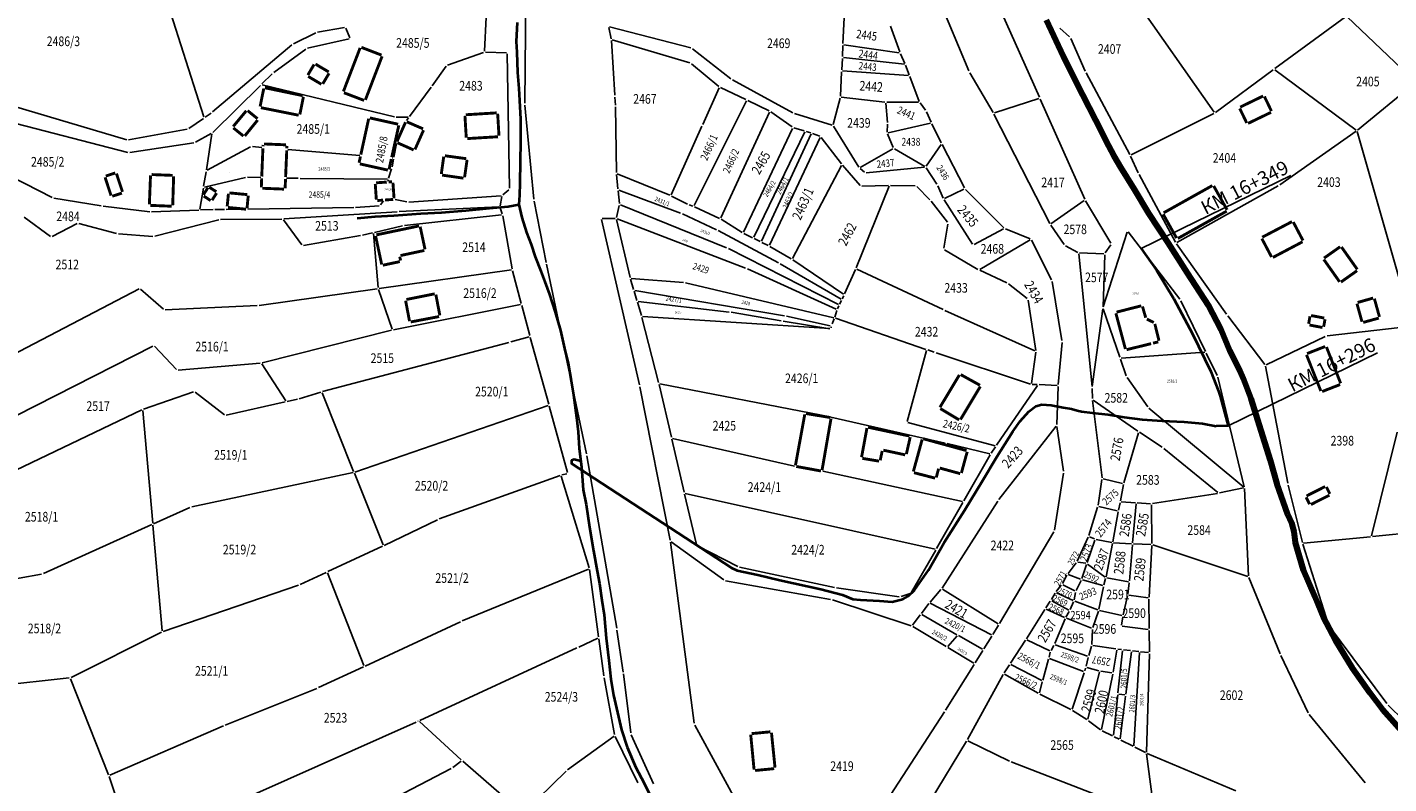
# Model space of a CAD drawing. Extents: x 7538788 to 7545346, y 4822217 to 4831542.
# Drawn here: x 7541224 to 7541576, y 4827883 to 4828079 of the extents above; entities that cross this region are included whole.
import ezdxf
from ezdxf.enums import TextEntityAlignment as Align

# ---------------------------------------------------------------- set-up
doc = ezdxf.new("R2010")
doc.units = 0
doc.header["$LTSCALE"] = 25
doc.header["$MEASUREMENT"] = 0
for name, color, linetype, lineweight in [('gas 125', 6, 'CONTINUOUS', 120), ('gas 40', 1, 'CONTINUOUS', 40), ('granica bloka', 7, 'GRPROJEKTA', 60)]:
    doc.layers.add(name, color=color, linetype=linetype, lineweight=lineweight)
for name, color, linetype in [('GRALIN-3', 254, 'CONTINUOUS'), ('GRALIN-4', 253, 'CONTINUOUS'), ('OPOV-3', 255, 'CONTINUOUS'), ('TEXT', 7, 'CONTINUOUS')]:
    doc.layers.add(name, color=color, linetype=linetype)
doc.styles.add('MAPSOFT18', font='MAPC104.SHX')
doc.styles.add('oznake', font='yusimc.shx')
doc.linetypes.add('GRPROJEKTA', pattern='A,0,[133,URB3.SHX,S=0.125,R=0,X=0,Y=0],-3', length=3)

msp = doc.modelspace()

# ---------------------------------------------------------------- linework, layer by layer
at = {"layer": 'gas 125'}
msp.add_lwpolyline([(7541487.66, 4828080.97), (7541492.13, 4828071.52), (7541494.14, 4828067.27), (7541497.14, 4828061.51), (7541500.46, 4828054.94), (7541503.88, 4828048.3), (7541505.21, 4828045.67), (7541506.99, 4828042.78), (7541510.54, 4828037.03), (7541514.25, 4828030.84), (7541519.23, 4828023.24), (7541524.23, 4828015.34), (7541529.69, 4828006.95), (7541532.98, 4828000.67), (7541535.21, 4827995.23), (7541537.93, 4827989.93), (7541538.71, 4827987.94), (7541540.74, 4827982.78), (7541543.31, 4827974.47), (7541545.71, 4827966.75), (7541547.46, 4827960.65), (7541550.22, 4827952.82), (7541551.29, 4827950.5), (7541551.86, 4827948.26), (7541552.25, 4827945.42), (7541554.31, 4827938.38), (7541557.29, 4827931.31), (7541559.47, 4827926.09), (7541562.7, 4827920.06), (7541567.03, 4827912.89), (7541571.62, 4827906.45), (7541574.89, 4827902.12), (7541580.58, 4827895.7)], dxfattribs=at)
at = {"layer": 'gas 40'}
for points in [[(7541350.55, 4828080.28), (7541350.28, 4828075.36), (7541350.5, 4828072.55), (7541350.65, 4828067.34), (7541350.99, 4828063.12), (7541351.2, 4828060.01), (7541351.43, 4828055.19), (7541351.47, 4828049.33), (7541351.38, 4828044.19), (7541351.29, 4828038.64), (7541351.14, 4828035.51), (7541351.02, 4828033.12)], [(7541309.11, 4828029.51), (7541313.81, 4828029.94), (7541318.64, 4828030.19), (7541325.6, 4828030.72), (7541330.99, 4828031.04), (7541337.26, 4828031.52), (7541343.42, 4828032.14), (7541348.2, 4828032.58), (7541351.02, 4828033.12)], [(7541351.02, 4828033.12), (7541351.75, 4828029.71), (7541352.95, 4828025.86), (7541354.21, 4828022.67), (7541355.26, 4828019.52), (7541356.7, 4828015.76), (7541357.77, 4828013.04), (7541358.96, 4828009.72), (7541360.42, 4828005.16), (7541361.82, 4828000.44), (7541362.87, 4827995.71), (7541363.82, 4827991.89), (7541364.61, 4827987.32), (7541365.2, 4827983.68), (7541365.99, 4827977.87), (7541366.39, 4827974.09), (7541366.64, 4827969.83), (7541367.22, 4827965.01), (7541367.66, 4827959.05), (7541368.44, 4827955.32), (7541369.28, 4827949.37), (7541370.4, 4827943.24), (7541371.34, 4827937.99), (7541371.88, 4827934.77), (7541372.5, 4827930.45), (7541373.12, 4827926.7), (7541373.66, 4827920.63), (7541374.3, 4827914.81), (7541374.84, 4827909.99), (7541375.54, 4827905.81), (7541377.61, 4827896.88), (7541379.11, 4827892.32), (7541381.34, 4827887.1), (7541383.5, 4827882.98), (7541385.56, 4827878.82)], [(7541512.31, 4828021.65), (7541516.3, 4828016.01), (7541520.75, 4828008.58), (7541525.63, 4827999.57), (7541530.41, 4827989.8), (7541532.38, 4827984.71), (7541532.83, 4827983.39), (7541534.83, 4827975.66), (7541531.79, 4827975.58)], [(7541407.56, 4827938.19), (7541412.98, 4827937.01), (7541418.65, 4827935.69), (7541429.27, 4827933.34), (7541434.94, 4827931.84), (7541437.55, 4827930.77), (7541439.55, 4827930.57), (7541444.52, 4827930.28), (7541447.8, 4827930.07), (7541450.5, 4827930.7), (7541451.96, 4827931.53), (7541453.59, 4827933.07), (7541457.18, 4827938.27), (7541461.29, 4827945.39), (7541466.52, 4827953.7), (7541471.18, 4827961.39), (7541474.86, 4827967.61), (7541479.07, 4827974.25), (7541480.95, 4827976.87), (7541483.19, 4827979.37), (7541485.04, 4827980.79), (7541486.57, 4827981.2), (7541489.01, 4827981.04), (7541492.13, 4827980.41), (7541494.29, 4827980.05), (7541495.69, 4827979.66), (7541496.89, 4827979.38), (7541499.73, 4827979.03), (7541503.64, 4827978.65), (7541507.91, 4827977.96), (7541512.54, 4827977.33), (7541517.75, 4827976.94), (7541523.47, 4827976.75), (7541528.17, 4827976.25), (7541531.79, 4827975.58)], [(7541367.04, 4827966.53), (7541365.34, 4827966.99), (7541364.63, 4827966.67), (7541364.62, 4827965.9), (7541406.09, 4827938.89), (7541407.56, 4827938.19)]]:
    msp.add_lwpolyline(points, dxfattribs=at)
at = {"layer": 'GRALIN-3', "linetype": 'Continuous'}
for p, q in [((7541269.38, 4828055.8), (7541250.75, 4828114.1)), ((7541467.68, 4828067.71), (7541452.52, 4828104.09)), ((7541352.86, 4828090.23), (7541352.55, 4828059.35)), ((7541531.26, 4828057.02), (7541509.99, 4828087.36)), ((7541475.98, 4828083.29), (7541485.94, 4828060.89)), ((7541342.57, 4828081.69), (7541342.11, 4828072.83)), ((7541435.31, 4828081.5), (7541434.97, 4828074.81)), ((7541565.32, 4828081.78), (7541546.93, 4828068.34)), ((7541565.7, 4828081.76), (7541583.33, 4828065)), ((7541298.37, 4828077.62), (7541292.57, 4828074.72)), ((7541305.86, 4828078.97), (7541298.84, 4828077.77)), ((7541307.22, 4828076.29), (7541306.2, 4828078.78)), ((7541374.32, 4828078.99), (7541374.93, 4828076.06)), ((7541395.56, 4828073.68), (7541374.51, 4828079.17)), ((7541449.77, 4828072.63), (7541447.33, 4828079.3)), ((7541493.77, 4828076.56), (7541491.19, 4828078.84)), ((7541292.16, 4828074.45), (7541271.63, 4828057.1)), ((7541287.46, 4828067.3), (7541295.82, 4828073.4)), ((7541296.26, 4828073.6), (7541307.07, 4828076.01)), ((7541375, 4828075.57), (7541375.86, 4828061.39)), ((7541375.22, 4828075.75), (7541395.35, 4828069.79)), ((7541405.99, 4828065.68), (7541396, 4828073.47)), ((7541434.96, 4828074.31), (7541434.91, 4828071.47)), ((7541449.61, 4828072.44), (7541435.21, 4828074.52)), ((7541497.81, 4828067.65), (7541494.06, 4828076.16)), ((7541332.52, 4828069.23), (7541341.86, 4828072.5)), ((7541342.35, 4828072.57), (7541347.77, 4828072.41)), ((7541348.02, 4828072.15), (7541348.59, 4828037.34)), ((7541395.78, 4828069.56), (7541402.87, 4828063.72)), ((7541434.89, 4828070.97), (7541434.69, 4828068.02)), ((7541450.93, 4828069.43), (7541435.16, 4828071.19)), ((7541451.08, 4828069.63), (7541449.96, 4828072.17)), ((7541452.18, 4828066.7), (7541451.27, 4828069.17)), ((7541284.39, 4828064.33), (7541287.08, 4828066.97)), ((7541328.57, 4828063.87), (7541332.14, 4828068.95)), ((7541434.66, 4828067.52), (7541434.34, 4828061.18)), ((7541452.02, 4828066.49), (7541434.92, 4828067.75)), ((7541454.8, 4828059.83), (7541452.36, 4828066.24)), ((7541473.91, 4828056.95), (7541467.91, 4828067.26)), ((7541509.37, 4828046.03), (7541498.03, 4828067.2)), ((7541531.6, 4828056.97), (7541546.53, 4828068.04)), ((7541546.93, 4828068.04), (7541568, 4828052.36)), ((7541271.67, 4828051.79), (7541284.03, 4828063.97)), ((7541318.74, 4828055.8), (7541284.45, 4828064.09)), ((7541328.28, 4828063.47), (7541322.68, 4828055.92)), ((7541402.96, 4828063.33), (7541398.68, 4828053.84)), ((7541409.87, 4828060.27), (7541403.29, 4828063.45)), ((7541422.02, 4828056.89), (7541406.41, 4828065.41)), ((7541568.39, 4828052.37), (7541583.32, 4828064.67)), ((7541249.38, 4828049.87), (7541219.98, 4828058.62)), ((7541352.57, 4828058.85), (7541354.91, 4828034.46)), ((7541375.9, 4828060.89), (7541376.02, 4828058.87)), ((7541396.45, 4828032.81), (7541409.99, 4828059.94)), ((7541415.89, 4828057.37), (7541410.33, 4828060.05)), ((7541434.27, 4828060.69), (7541432.5, 4828053.84)), ((7541445.88, 4828059.62), (7541434.58, 4828060.9)), ((7541446.15, 4828059.34), (7541446.55, 4828054.37)), ((7541454.64, 4828059.6), (7541446.38, 4828059.59)), ((7541456.44, 4828057.55), (7541455.04, 4828059.4)), ((7541485.8, 4828060.58), (7541474.28, 4828056.81)), ((7541486.14, 4828060.43), (7541497.68, 4828034.5)), ((7541269.25, 4828055.42), (7541265.47, 4828052.77)), ((7541271.23, 4828056.8), (7541269.67, 4828055.7)), ((7541322.28, 4828055.72), (7541319.23, 4828055.74)), ((7541321.88, 4828054.83), (7541322.38, 4828055.52)), ((7541376.04, 4828058.37), (7541376.28, 4828041.35)), ((7541403.34, 4828029.6), (7541416.02, 4828057.03)), ((7541416.32, 4828057.11), (7541421.82, 4828053.2)), ((7541432.2, 4828053.67), (7541422.48, 4828056.7)), ((7541457.84, 4828054.46), (7541456.69, 4828057.12)), ((7541488.61, 4828028.11), (7541474.15, 4828056.51)), ((7541531.18, 4828056.71), (7541509.71, 4828045.92)), ((7541218.27, 4828054.73), (7541249.65, 4828046.55)), ((7541265.01, 4828052.59), (7541249.87, 4828049.84)), ((7541267.23, 4828049.22), (7541271.27, 4828051.49)), ((7541398.48, 4828053.38), (7541390.48, 4828035.6)), ((7541421.91, 4828052.82), (7541409.25, 4828025.94)), ((7541411.93, 4828024.58), (7541425.12, 4828051.88)), ((7541424.99, 4828052.18), (7541422.26, 4828052.98)), ((7541425.47, 4828052.04), (7541426.67, 4828051.68)), ((7541427.14, 4828051.52), (7541429.01, 4828050.77)), ((7541432.57, 4828053.39), (7541439.17, 4828042.75)), ((7541446.56, 4828053.87), (7541446.47, 4828051.86)), ((7541457.7, 4828054.17), (7541446.7, 4828051.67)), ((7541460.51, 4828049.11), (7541458.05, 4828054.01)), ((7541568, 4828052.07), (7541548.24, 4828038.16)), ((7541582.61, 4828001.76), (7541568.27, 4828051.97)), ((7541250.14, 4828046.53), (7541266.76, 4828049.06)), ((7541271.45, 4828051.36), (7541270.04, 4828042.09)), ((7541281.47, 4828048.01), (7541270.22, 4828041.96)), ((7541284.43, 4828047.9), (7541281.94, 4828048.11)), ((7541318.61, 4828045.31), (7541319.27, 4828048.93)), ((7541426.8, 4828051.38), (7541413.89, 4828023.59)), ((7541429.13, 4828050.45), (7541415.94, 4828022.55)), ((7541429.39, 4828050.48), (7541434.62, 4828043.65)), ((7541446.56, 4828051.38), (7541448.04, 4828047.88)), ((7541460.48, 4828048.68), (7541456.58, 4828042.99)), ((7541466.48, 4828037.41), (7541460.73, 4828048.67)), ((7541309.75, 4828045.79), (7541291.11, 4828047.35)), ((7541318.16, 4828042.86), (7541318.51, 4828044.81)), ((7541318.31, 4828045.08), (7541318.26, 4828045.09)), ((7541447.92, 4828047.52), (7541439.52, 4828042.67)), ((7541456.22, 4828042.91), (7541448.36, 4828047.52)), ((7541511.56, 4828041.31), (7541509.59, 4828045.58)), ((7541230.03, 4828034.91), (7541215.36, 4828042.39)), ((7541269.96, 4828041.59), (7541269.31, 4828037.79)), ((7541317.26, 4828039.92), (7541318.04, 4828042.37)), ((7541376.51, 4828041.01), (7541390.15, 4828035.46)), ((7541434.65, 4828043.23), (7541421.94, 4828019.11)), ((7541434.93, 4828043.26), (7541439.5, 4828037.97)), ((7541439.49, 4828042.38), (7541440.59, 4828041.42)), ((7541441.03, 4828041.28), (7541456.19, 4828042.76)), ((7541456.58, 4828042.57), (7541459.37, 4828038.37)), ((7541280.16, 4828040.12), (7541269.51, 4828037.6)), ((7541284.11, 4828040.1), (7541280.65, 4828040.17)), ((7541290.79, 4828039.93), (7541293.81, 4828039.87)), ((7541294.31, 4828039.86), (7541316.94, 4828039.68)), ((7541317.14, 4828039.44), (7541317.08, 4828039.15)), ((7541376.31, 4828040.85), (7541376.68, 4828037.14)), ((7541438.44, 4828016.68), (7541446.98, 4828037.81)), ((7541439.91, 4828037.79), (7541446.82, 4828038.03)), ((7541447.32, 4828038.04), (7541453.76, 4828037.93)), ((7541454.18, 4828037.75), (7541457.53, 4828034.33)), ((7541459.61, 4828037.93), (7541460.99, 4828034.73)), ((7541521.18, 4828023.29), (7541511.78, 4828040.86)), ((7541547.82, 4828037.9), (7541521.52, 4828023.19)), ((7541242.73, 4828032.71), (7541230.5, 4828034.76)), ((7541269.23, 4828037.29), (7541268.31, 4828031.91)), ((7541315.93, 4828034.03), (7541315.17, 4828032.97)), ((7541321.97, 4828033.73), (7541318.92, 4828034.36)), ((7541346.42, 4828035.36), (7541322.46, 4828033.7)), ((7541346.62, 4828035.13), (7541346.16, 4828032.72)), ((7541348.4, 4828036.92), (7541346.86, 4828035.55)), ((7541354.98, 4828033.96), (7541358.08, 4828018.08)), ((7541376.74, 4828036.64), (7541377.08, 4828033.3)), ((7541392.93, 4828030.81), (7541376.94, 4828036.8)), ((7541394.69, 4828033.14, 139.74), (7541390.6, 4828035.26, 7.2)), ((7541457.85, 4828033.95), (7541462.09, 4828028.47)), ((7541461.23, 4828034.29), (7541468.63, 4828022.76)), ((7541466.37, 4828037.08), (7541461.31, 4828034.61)), ((7541476.7, 4828027.06), (7541466.77, 4828037.01)), ((7541497.58, 4828034.13), (7541488.92, 4828028.03)), ((7541504.47, 4828023.06), (7541497.91, 4828034.06)), ((7541255.33, 4828031.2), (7541243.23, 4828032.64)), ((7541255.83, 4828031.18), (7541268.02, 4828031.65)), ((7541268.52, 4828031.67), (7541271.75, 4828031.79)), ((7541274.68, 4828031.8), (7541272.25, 4828031.8)), ((7541280.28, 4828031.84), (7541275.18, 4828031.8)), ((7541308.21, 4828032.31), (7541280.78, 4828031.84)), ((7541290.11, 4828029.32), (7541319.48, 4828031.21)), ((7541314.77, 4828032.75), (7541308.71, 4828032.33)), ((7541319.98, 4828031.24), (7541345.86, 4828032.46)), ((7541321.36, 4828027.65), (7541346.53, 4828030.36)), ((7541346.19, 4828032.23), (7541346.7, 4828030.63)), ((7541377.05, 4828032.81), (7541376.31, 4828029.71)), ((7541377.34, 4828032.96), (7541404.87, 4828021.84)), ((7541402.2, 4828026.54), (7541393.39, 4828030.62)), ((7541396.1, 4828032.66, 24.55), (7541395.15, 4828032.96, 122.39)), ((7541403.01, 4828029.48), (7541396.57, 4828032.48)), ((7541222.83, 4828029.79), (7541229.6, 4828024.78)), ((7541230.02, 4828024.75), (7541236.54, 4828028.14)), ((7541237, 4828028.19), (7541246.72, 4828025.54)), ((7541256.64, 4828024.85), (7541273.22, 4828029.14)), ((7541273.71, 4828029.2), (7541289.61, 4828029.3)), ((7541290.01, 4828029.1), (7541294.78, 4828022.59)), ((7541320.87, 4828027.56), (7541313.58, 4828025.86)), ((7541346.82, 4828030.14), (7541349.3, 4828016.4)), ((7541372.45, 4828029.21), (7541382.29, 4827986.32)), ((7541376, 4828029.47), (7541372.64, 4828029.45)), ((7541376.31, 4828029.23), (7541379.84, 4828014.16)), ((7541376.48, 4828029.38), (7541409.8, 4828016.59)), ((7541408.93, 4828025.84), (7541403.45, 4828029.24)), ((7541462.2, 4828028.02), (7541461.15, 4828021.73)), ((7541483.53, 4828024.14), (7541477.11, 4828026.78)), ((7541488.86, 4828027.68), (7541492.32, 4828022.67)), ((7541247.21, 4828025.45), (7541256.15, 4828024.81)), ((7541295.18, 4828022.43), (7541310, 4828025.03)), ((7541310.49, 4828025.13), (7541313.1, 4828025.74)), ((7541313.36, 4828025.55), (7541314.54, 4828011.53)), ((7541418.34, 4828017.98), (7541402.65, 4828026.32)), ((7541409.36, 4828025.6), (7541411.6, 4828024.46)), ((7541412.04, 4828024.24), (7541413.56, 4828023.47)), ((7541414, 4828023.25), (7541415.61, 4828022.43)), ((7541468.99, 4828022.67), (7541476.66, 4828026.76)), ((7541470.46, 4828016.26), (7541483.54, 4828023.91)), ((7541489.07, 4828013.57), (7541483.87, 4828023.82)), ((7541508.69, 4828025.93), (7541502.5, 4828006.51)), ((7541522.36, 4828008.51), (7541508.92, 4828025.97)), ((7541405.32, 4828021.64), (7541433.83, 4828007.12)), ((7541416.05, 4828022.2), (7541421.6, 4828019.01)), ((7541461.33, 4828021.35), (7541470.02, 4828016.26)), ((7541492.68, 4828022.34), (7541495.88, 4828020.67)), ((7541496.13, 4828020.3), (7541499.59, 4827985.88)), ((7541496.35, 4828020.54), (7541502.62, 4828020.32)), ((7541502.86, 4828020.06), (7541502.43, 4828006.52)), ((7541503.01, 4828020.52), (7541504.46, 4828022.64)), ((7541534.45, 4828004.63), (7541521.45, 4828022.87)), ((7541358.18, 4828017.59), (7541368.55, 4827968.4)), ((7541410.26, 4828016.4), (7541433.25, 4828005.93)), ((7541434.52, 4828008.55), (7541418.78, 4828017.73)), ((7541422.03, 4828018.75), (7541435.13, 4828009.79)), ((7541435.44, 4828009.88), (7541438.25, 4828016.22)), ((7541438.58, 4828016.34), (7541460.98, 4828005.84)), ((7541349.09, 4828016.12), (7541314.81, 4828011.31)), ((7541349.4, 4828015.91), (7541351.64, 4828007.4)), ((7541379.97, 4828013.68), (7541380.74, 4828011.07)), ((7541380.15, 4828013.9), (7541393.71, 4828012.87)), ((7541394.2, 4828012.79), (7541432.62, 4828003.7)), ((7541477.52, 4828012.79), (7541470.47, 4828016.03)), ((7541491.78, 4827997.79), (7541489.22, 4828013.1)), ((7541252.57, 4828011.21), (7541208.62, 4827988.21)), ((7541258.88, 4828005.94), (7541252.98, 4828011.16)), ((7541314.31, 4828011.25), (7541283.67, 4828006.93)), ((7541314.64, 4828011.04), (7541318.16, 4828000.75)), ((7541380.88, 4828010.59), (7541381.59, 4828008.22)), ((7541381.06, 4828010.79), (7541419.87, 4828004.23)), ((7541435.23, 4828009.43), (7541434.85, 4828008.64)), ((7541482.77, 4828008.7), (7541477.95, 4828012.53)), ((7541283.17, 4828006.89), (7541259.32, 4828005.78)), ((7541318.49, 4828000.56), (7541351.45, 4828007.11)), ((7541351.76, 4828006.92), (7541353.83, 4827999.08)), ((7541382.77, 4828004.28), (7541381.73, 4828007.74)), ((7541381.91, 4828007.95), (7541405.5, 4828005.2)), ((7541433.59, 4828006.06), (7541433.94, 4828006.78)), ((7541434.63, 4828008.2), (7541434.16, 4828007.23)), ((7541461.44, 4828005.63), (7541484.79, 4827995.11)), ((7541484.98, 4827995.26), (7541483.01, 4828008.29)), ((7541502.39, 4828006.02), (7541499.65, 4827985.88)), ((7541502.5, 4828006.03), (7541506.8, 4827993.48)), ((7541528.97, 4827995), (7541522.62, 4828008.09)), ((7541387.23, 4827986.89), (7541382.9, 4828003.8)), ((7541383.09, 4828004.02), (7541431.65, 4828000.92)), ((7541406, 4828005.13), (7541419.02, 4828002.87)), ((7541419.52, 4828002.79), (7541431.64, 4828000.88)), ((7541420.36, 4828004.14), (7541431.73, 4828001.64)), ((7541432.18, 4828002.11), (7541432.76, 4828003.41)), ((7541432.93, 4828003.88), (7541433.41, 4828005.59)), ((7541433.1, 4828003.56), (7541456.52, 4827995.51)), ((7541544.34, 4827991.6), (7541534.75, 4828004.23)), ((7541318, 4828000.45), (7541284.45, 4827992)), ((7541348.89, 4827997.45), (7541353.65, 4827998.77)), ((7541358.74, 4827981.27), (7541353.96, 4827998.6)), ((7541431.94, 4828001.34), (7541431.92, 4828001.09)), ((7541544.72, 4827991.51), (7541560.02, 4827998.85)), ((7541560.5, 4827998.99), (7541582.43, 4828001.49)), ((7541256.18, 4827996.38), (7541215.02, 4827975.45)), ((7541262.29, 4827990.31), (7541256.57, 4827996.31)), ((7541300.15, 4827984.55), (7541348.41, 4827997.32)), ((7541451.66, 4827976.82), (7541456.69, 4827995.19)), ((7541457, 4827995.35), (7541458.66, 4827994.77)), ((7541490.81, 4827986.37), (7541491.8, 4827997.29)), ((7541283.96, 4827991.92), (7541262.71, 4827990.15)), ((7541284.35, 4827991.73), (7541290.58, 4827982.14)), ((7541459.14, 4827994.61), (7541483.61, 4827986.53)), ((7541483.88, 4827986.7), (7541484.99, 4827994.76)), ((7541506.96, 4827993), (7541508.44, 4827988.69)), ((7541528.83, 4827994.76), (7541507.13, 4827993.26)), ((7541532.01, 4827988.74, 145.94), (7541529.19, 4827994.56, 5.44)), ((7541508.66, 4827988.25), (7541514.01, 4827980.64)), ((7541539.05, 4827959.9, 1.27), (7541532.18, 4827988.28, 150.11)), ((7541550.35, 4827960.82), (7541544.54, 4827991.15)), ((7541253.74, 4827980), (7541266.69, 4827984.49)), ((7541382.4, 4827985.83), (7541390.27, 4827946)), ((7541390.54, 4827972.72), (7541387.35, 4827986.41)), ((7541429.48, 4827978.43), (7541387.54, 4827986.6)), ((7541485.47, 4827986.16), (7541474.85, 4827970.66)), ((7541485.36, 4827986.38), (7541484.1, 4827986.44)), ((7541490.54, 4827986.13), (7541485.86, 4827986.36)), ((7541490.44, 4827976.01), (7541490.78, 4827985.87)), ((7541499.62, 4827985.38), (7541499.67, 4827982.74)), ((7541267.13, 4827984.42), (7541274.74, 4827978.56)), ((7541290.48, 4827981.88), (7541275.18, 4827978.46)), ((7541293.62, 4827982.58), (7541290.96, 4827981.98)), ((7541294.1, 4827982.7), (7541299.67, 4827984.42)), ((7541300, 4827984.26), (7541308.19, 4827963.86)), ((7541358.57, 4827980.95), (7541308.52, 4827963.71)), ((7541502.17, 4827962.23), (7541499.7, 4827982.24)), ((7541511.45, 4827974.29), (7541499.88, 4827982.35)), ((7541220.67, 4827964.21), (7541253.27, 4827979.81)), ((7541256.1, 4827950.42), (7541253.52, 4827979.67)), ((7541363.63, 4827963.54), (7541358.88, 4827980.79)), ((7541461.54, 4827971.21), (7541429.97, 4827978.33)), ((7541514.34, 4827980.28), (7541538.92, 4827959.82)), ((7541474.47, 4827970.51), (7541451.83, 4827976.52)), ((7541490.28, 4827975.56), (7541475.43, 4827956.58)), ((7541492.17, 4827963.94), (7541490.47, 4827975.51)), ((7541507.82, 4827960.92), (7541511.59, 4827973.91)), ((7541517.77, 4827970.14), (7541511.87, 4827974.01)), ((7541578.68, 4827974.05), (7541572.05, 4827947.19)), ((7541393.86, 4827958.47), (7541390.66, 4827972.24)), ((7541422.43, 4827965.25), (7541390.84, 4827972.42)), ((7541462.02, 4827971.1), (7541473.06, 4827968.45)), ((7541368.64, 4827967.91), (7541376.37, 4827923.22)), ((7541473.18, 4827968.17), (7541466.37, 4827956.27)), ((7541474.57, 4827970.24), (7541473.44, 4827968.6)), ((7541532.19, 4827958.38), (7541518.17, 4827969.84)), ((7541266.21, 4827954.65), (7541308.04, 4827963.58)), ((7541308.37, 4827963.4), (7541315.83, 4827944.79)), ((7541466.01, 4827956.1), (7541429.8, 4827963.89)), ((7541489.86, 4827948.65), (7541492.17, 4827963.44)), ((7541330.36, 4827951.53), (7541361.7, 4827962.81)), ((7541362.01, 4827962.65), (7541369.21, 4827938.89)), ((7541363.46, 4827963.24), (7541362.18, 4827962.95)), ((7541501.14, 4827955.07), (7541502.16, 4827961.73)), ((7541502.44, 4827961.92), (7541507.51, 4827960.74)), ((7541506.93, 4827956.21), (7541507.7, 4827960.43)), ((7541554.12, 4827945.45), (7541550.46, 4827960.33)), ((7541397.02, 4827944.93), (7541393.98, 4827957.99)), ((7541458.94, 4827943.74), (7541394.16, 4827958.18)), ((7541515.25, 4827955.53), (7541532.13, 4827958.18)), ((7541538.87, 4827959.61), (7541532.62, 4827958.27)), ((7541540.16, 4827936.8), (7541539.12, 4827959.41)), ((7541265.74, 4827954.5), (7541256.35, 4827950.27)), ((7541466.13, 4827955.83), (7541459.3, 4827943.91)), ((7541475.15, 4827956.17), (7541460.71, 4827933.63)), ((7541498.75, 4827947.26), (7541501.03, 4827954.58)), ((7541501.34, 4827954.76), (7541506.12, 4827953.65)), ((7541504.96, 4827945.63), (7541506.32, 4827953.34)), ((7541506.41, 4827953.83), (7541506.83, 4827955.72)), ((7541510.81, 4827955.71), (7541507.13, 4827955.94)), ((7541510.11, 4827945.34), (7541511.04, 4827955.44)), ((7541514.75, 4827955.5), (7541511.31, 4827955.68)), ((7541515.09, 4827945.18), (7541515, 4827955.24)), ((7541255.89, 4827950.07), (7541227.76, 4827937.4)), ((7541258.56, 4827922.51), (7541256.14, 4827949.92)), ((7541316.14, 4827944.67), (7541329.9, 4827951.34)), ((7541404.12, 4827935.71), (7541390.52, 4827945.6)), ((7541475.63, 4827924.46), (7541489.69, 4827948.18)), ((7541495.73, 4827940.61), (7541498.58, 4827946.79)), ((7541498.29, 4827940.23), (7541500.33, 4827946.06)), ((7541500.18, 4827946.4), (7541498.91, 4827946.92)), ((7541500.65, 4827946.25), (7541504.68, 4827945.43)), ((7541571.74, 4827946.93), (7541554.43, 4827945.23)), ((7541586.25, 4827948.34), (7541572.24, 4827946.97)), ((7541315.69, 4827944.45), (7541301.51, 4827937.89)), ((7541390.35, 4827945.5), (7541396.45, 4827898.55)), ((7541397.3, 4827944.58), (7541407.73, 4827939.22)), ((7541452.78, 4827932.51), (7541459.06, 4827943.47)), ((7541503.2, 4827936.57), (7541504.87, 4827945.13)), ((7541509.84, 4827945.1), (7541505.17, 4827945.37)), ((7541509.27, 4827935.47), (7541510.07, 4827944.84)), ((7541514.84, 4827944.94), (7541510.34, 4827945.08)), ((7541514.35, 4827931.26), (7541515.08, 4827944.68)), ((7541515.33, 4827944.85), (7541539.93, 4827936.63)), ((7541560.86, 4827924.09), (7541554.26, 4827944.97)), ((7541369.05, 4827938.55), (7541336.34, 4827925.1)), ((7541408.19, 4827939.06), (7541432.83, 4827933.79)), ((7541493.35, 4827937.41), (7541495.48, 4827940.18)), ((7541495.88, 4827940.34), (7541497.96, 4827940.03)), ((7541496.94, 4827936.07), (7541498.13, 4827939.75)), ((7541498.41, 4827939.84), (7541502.95, 4827936.47)), ((7541227.28, 4827937.25), (7541185.56, 4827929.62)), ((7541301.05, 4827937.67), (7541294.33, 4827934.56)), ((7541310.85, 4827913.52), (7541301.37, 4827937.55)), ((7541371.66, 4827920.93), (7541369.31, 4827938.4)), ((7541431.81, 4827930.67), (7541404.57, 4827935.52)), ((7541491.89, 4827934.76), (7541493.08, 4827936.99)), ((7541493.43, 4827937.12), (7541496.63, 4827935.92)), ((7541495.46, 4827932.97), (7541496.75, 4827935.61)), ((7541497.1, 4827935.76), (7541502.38, 4827934.28)), ((7541502.68, 4827934.45), (7541503.09, 4827936.08)), ((7541509, 4827935.26), (7541503.4, 4827936.28)), ((7541548.35, 4827916.57), (7541540.26, 4827936.32)), ((7541293.86, 4827934.37), (7541258.82, 4827922.34)), ((7541433.32, 4827933.7), (7541449.62, 4827931.35)), ((7541450.11, 4827931.39), (7541452.42, 4827932.21)), ((7541457.6, 4827930), (7541460.42, 4827933.23)), ((7541460.79, 4827933.29), (7541475.29, 4827924.37)), ((7541489.04, 4827930.65), (7541490, 4827932.29)), ((7541490.29, 4827932.7), (7541491.61, 4827934.35)), ((7541490.36, 4827932.4), (7541494.65, 4827930.42)), ((7541491.99, 4827934.43), (7541495.13, 4827932.86)), ((7541494.93, 4827930.56), (7541495.3, 4827932.5)), ((7541501.36, 4827928.14), (7541502.57, 4827933.97)), ((7541507.61, 4827926.64), (7541508.79, 4827931.57)), ((7541508.88, 4827932.06), (7541509.22, 4827934.97)), ((7541514.09, 4827931.05), (7541509.1, 4827931.77)), ((7541452.68, 4827923.84), (7541432.3, 4827930.55)), ((7541457.29, 4827929.61), (7541455.37, 4827927.04)), ((7541473.5, 4827921.45), (7541457.66, 4827929.69)), ((7541482.59, 4827920.49), (7541487.33, 4827928.06)), ((7541487.6, 4827928.48), (7541488.77, 4827930.22)), ((7541487.69, 4827928.17), (7541492.48, 4827925.99)), ((7541489.13, 4827930.31), (7541493.57, 4827927.92)), ((7541493.89, 4827928.03), (7541494.78, 4827930.08)), ((7541495.11, 4827930.22), (7541501.08, 4827927.99)), ((7541514.39, 4827923.12), (7541514.34, 4827930.76)), ((7541335.88, 4827924.89), (7541311.17, 4827913.4)), ((7541455.07, 4827926.64), (7541453.07, 4827923.96)), ((7541464.57, 4827921.53), (7541455.44, 4827926.72)), ((7541489.92, 4827919.21), (7541492.61, 4827925.66)), ((7541492.83, 4827926.11), (7541493.67, 4827927.58)), ((7541492.94, 4827925.8), (7541499.46, 4827923.21)), ((7541499.77, 4827923.36), (7541501.23, 4827927.66)), ((7541507.31, 4827926.46), (7541501.55, 4827927.84)), ((7541507.21, 4827924.01), (7541507.52, 4827926.15)), ((7541258.36, 4827922.15), (7541234.94, 4827910.45)), ((7541376.45, 4827922.72), (7541378.03, 4827911.84)), ((7541461.79, 4827918.43), (7541453.13, 4827923.63)), ((7541464.62, 4827921.22), (7541462.17, 4827918.49)), ((7541471.21, 4827917.76), (7541465.01, 4827921.29)), ((7541473.59, 4827921.12), (7541471.56, 4827917.85)), ((7541475.37, 4827924.03), (7541473.85, 4827921.54)), ((7541499.53, 4827919.01), (7541499.68, 4827922.87)), ((7541514.14, 4827922.9), (7541507.43, 4827923.73)), ((7541514.5, 4827917.1), (7541514.39, 4827922.62)), ((7541576.02, 4827903.65), (7541561.09, 4827923.65)), ((7541325.34, 4827899.31), (7541366.08, 4827918.1)), ((7541366.54, 4827918.3), (7541371.46, 4827920.58)), ((7541373.01, 4827910.82), (7541371.72, 4827920.43)), ((7541468.96, 4827914.12), (7541462.21, 4827918.17)), ((7541469.3, 4827914.2), (7541471.3, 4827917.43)), ((7541482.32, 4827920.07), (7541478.43, 4827914.12)), ((7541482.69, 4827920.17), (7541488.61, 4827917.34)), ((7541488.96, 4827917.45), (7541489.7, 4827918.76)), ((7541490.06, 4827918.9), (7541498.42, 4827915.94)), ((7541498.73, 4827916.1), (7541499.45, 4827918.52)), ((7541505.78, 4827917.82), (7541499.77, 4827918.72)), ((7541505.04, 4827911.81), (7541505.99, 4827917.53)), ((7541506.28, 4827917.75), (7541507.25, 4827917.65)), ((7541506.29, 4827906.42), (7541507.47, 4827917.37)), ((7541507.75, 4827917.59), (7541509.55, 4827917.4)), ((7541488.29, 4827915.22), (7541486.82, 4827909.75)), ((7541488.77, 4827916.99), (7541488.43, 4827915.7)), ((7541497.37, 4827911.98), (7541488.59, 4827915.37)), ((7541498.05, 4827913.32), (7541498.6, 4827915.62)), ((7541509.77, 4827917.12), (7541508.34, 4827906.12)), ((7541510.05, 4827917.34), (7541511.67, 4827917.16)), ((7541511.9, 4827916.88), (7541510.45, 4827892.72)), ((7541512.17, 4827917.1), (7541514.25, 4827916.88)), ((7541513.66, 4827891.1), (7541514.49, 4827916.6)), ((7541555.58, 4827901.26), (7541548.55, 4827916.11)), ((7541234.47, 4827910.31), (7541193.33, 4827905.79)), ((7541299.12, 4827907.79), (7541310.71, 4827913.18)), ((7541375.83, 4827895.63), (7541373.09, 4827910.32)), ((7541378.1, 4827911.34), (7541380, 4827896.05)), ((7541469.04, 4827913.78), (7541461.6, 4827901.92)), ((7541467.28, 4827894.33), (7541476.53, 4827911.18)), ((7541478.15, 4827913.7), (7541476.79, 4827911.61)), ((7541476.87, 4827911.28), (7541485.64, 4827906.35)), ((7541478.51, 4827913.79), (7541486.53, 4827909.63)), ((7541494.42, 4827902.25), (7541497.52, 4827911.65)), ((7541497.91, 4827912.84), (7541497.68, 4827912.13)), ((7541501.35, 4827912.16), (7541498.23, 4827913.01)), ((7541501.53, 4827911.85), (7541498.53, 4827899.6)), ((7541504.75, 4827911.6), (7541501.84, 4827912.05)), ((7541502.06, 4827896.98), (7541504.95, 4827911.31)), ((7541234.81, 4827910.11), (7541244.67, 4827885.21)), ((7541274.93, 4827898.06), (7541298.66, 4827907.59)), ((7541486.68, 4827909.27), (7541485.93, 4827906.47)), ((7541486.08, 4827906.12), (7541494.12, 4827902.12)), ((7541505.11, 4827895.43), (7541506.23, 4827905.92)), ((7541506.51, 4827906.13), (7541508.06, 4827905.91)), ((7541508.28, 4827905.62), (7541506.84, 4827894.55)), ((7541592.99, 4827886.87, -0.89), (7541576.35, 4827903.27, -0.01)), ((7541461.33, 4827901.5), (7541442.9, 4827873.16)), ((7541494.55, 4827901.87), (7541498.26, 4827899.5)), ((7541570.38, 4827883.08), (7541555.85, 4827900.84)), ((7541244.99, 4827885.08), (7541274.47, 4827897.87)), ((7541282.35, 4827880.1), (7541324.36, 4827898.88)), ((7541324.82, 4827899.08), (7541324.88, 4827899.11)), ((7541336.08, 4827889.09), (7541325.29, 4827899.04)), ((7541396.6, 4827898.08), (7541412.2, 4827869.48)), ((7541498.67, 4827899.21), (7541501.81, 4827896.88)), ((7541504.86, 4827895.29), (7541502.23, 4827896.62)), ((7541363.66, 4827886.49), (7541375.68, 4827895.23)), ((7541375.99, 4827895.16), (7541381.89, 4827883.12)), ((7541380.13, 4827895.57), (7541385.93, 4827882.88)), ((7541467.03, 4827893.9), (7541457.62, 4827878.33)), ((7541478.18, 4827888.76), (7541467.38, 4827894)), ((7541506.59, 4827894.41), (7541505.3, 4827895.07)), ((7541510.21, 4827892.58), (7541507.03, 4827894.19)), ((7541513.43, 4827890.96), (7541510.65, 4827892.36)), ((7541513.68, 4827890.6), (7541515.86, 4827874.42)), ((7541536.82, 4827881.03), (7541513.88, 4827890.75)), ((7541333.47, 4827886.83), (7541311.07, 4827875.19)), ((7541336.06, 4827888.77), (7541333.89, 4827887.1)), ((7541336.45, 4827888.76), (7541351.9, 4827875.37)), ((7541363.28, 4827886.17), (7541352.27, 4827875.38)), ((7541515.66, 4827874.26), (7541478.63, 4827888.56)), ((7541250.67, 4827867.42), (7541244.84, 4827884.74))]:
    msp.add_line(p, q, dxfattribs=at)
at = {"layer": 'GRALIN-3', "linetype": 'Continuous', "const_width": 0.75}
for points in [[(7541312.09, 4828055.34), (7541310.05, 4828046.01)], [(7541319.71, 4828053.9), (7541312.38, 4828055.53)], [(7541318.06, 4828045.35), (7541319.9, 4828053.61)], [(7541319.42, 4828049.41), (7541321.63, 4828054.4)], [(7541284.67, 4828047.63), (7541284.37, 4828040.34)], [(7541284.71, 4828048.54), (7541284.69, 4828048.13)], [(7541290.66, 4828048.55), (7541284.97, 4828048.78)], [(7541290.87, 4828047.62), (7541290.9, 4828048.29)], [(7541290.55, 4828040.19), (7541290.85, 4828047.12)], [(7541309.95, 4828045.53), (7541309.59, 4828043.9)], [(7541317.36, 4828042.18), (7541317.96, 4828044.87)], [(7541309.78, 4828043.61), (7541317.07, 4828041.99)], [(7541284.35, 4828039.84), (7541284.26, 4828037.55)], [(7541284.5, 4828037.29), (7541290.17, 4828037.06)], [(7541290.43, 4828037.3), (7541290.53, 4828039.69)], [(7541313.79, 4828038.43), (7541314.07, 4828034.34)], [(7541314.02, 4828038.7), (7541316.78, 4828038.89)], [(7541317.28, 4828038.93), (7541318.11, 4828038.98)], [(7541318.38, 4828038.75), (7541318.66, 4828034.66)], [(7541314.34, 4828034.11), (7541315.83, 4828034.21)], [(7541318.43, 4828034.39), (7541316.33, 4828034.25)], [(7541429.31, 4827963.98), (7541422.92, 4827965.15)]]:
    msp.add_lwpolyline(points, dxfattribs=at)
at = {"layer": 'GRALIN-4', "linetype": 'Continuous', "const_width": 0.75}
for points in [[(7541309.87, 4828073.69), (7541305.53, 4828062.38)], [(7541315.42, 4828071.82), (7541310.19, 4828073.83)], [(7541297.94, 4828069.4), (7541296.31, 4828066.64)], [(7541301.73, 4828067.45), (7541298.28, 4828069.49)], [(7541311.23, 4828060.2), (7541315.56, 4828071.5)], [(7541299.83, 4828064.26), (7541296.4, 4828066.29)], [(7541300.18, 4828064.35), (7541301.81, 4828067.1)], [(7541284.89, 4828063.15), (7541283.95, 4828058.49)], [(7541294.98, 4828061.31), (7541285.18, 4828063.35)], [(7541305.67, 4828062.06), (7541310.91, 4828060.06)], [(7541284.15, 4828058.19), (7541293.94, 4828056.22)], [(7541294.24, 4828056.42), (7541295.17, 4828061.01)], [(7541543.92, 4828061.21), (7541537.97, 4828058.33)], [(7541546.08, 4828057.31), (7541544.25, 4828061.1)], [(7541280.36, 4828057.38), (7541276.97, 4828053.3)], [(7541279.97, 4828050.86), (7541283.31, 4828054.98)], [(7541283.28, 4828055.33), (7541280.71, 4828057.41)], [(7541337.04, 4828056.08), (7541337.38, 4828050.4)], [(7541345.25, 4828056.84), (7541337.27, 4828056.35)], [(7541345.86, 4828050.92), (7541345.52, 4828056.61)], [(7541537.86, 4828057.99), (7541539.68, 4828054.22)], [(7541540.01, 4828054.1), (7541545.97, 4828056.98)], [(7541277, 4828052.95), (7541279.62, 4828050.83)], [(7541321.96, 4828054.53), (7541326.18, 4828052.7)], [(7541326.31, 4828052.37), (7541324.08, 4828047.35)], [(7541323.75, 4828047.22), (7541319.55, 4828049.08)], [(7541337.65, 4828050.17), (7541345.63, 4828050.65)], [(7541331.54, 4828045.5), (7541330.91, 4828040.98)], [(7541337.37, 4828044.96), (7541331.83, 4828045.72)], [(7541336.94, 4828040.13), (7541337.59, 4828044.68)], [(7541246.39, 4828041.25), (7541243.92, 4828040.45)], [(7541248.28, 4828036.35), (7541246.71, 4828041.09)], [(7541255.54, 4828040.6), (7541255.24, 4828033.11)], [(7541261.29, 4828040.63), (7541255.8, 4828040.84)], [(7541331.12, 4828040.7), (7541336.66, 4828039.91)], [(7541243.76, 4828040.13), (7541245.31, 4828035.38)], [(7541261.29, 4828032.87), (7541261.53, 4828040.37)], [(7541270.44, 4828037.47), (7541269.25, 4828035.6)], [(7541272.59, 4828036.39), (7541270.78, 4828037.55)], [(7541530.77, 4828037.99), (7541518.12, 4828030.91)], [(7541534.58, 4828031.7), (7541531.11, 4828037.89)], [(7541245.63, 4828035.22), (7541248.12, 4828036.03)], [(7541269.33, 4828035.26), (7541271.13, 4828034.1)], [(7541271.47, 4828034.18), (7541272.67, 4828036.05)], [(7541275.73, 4828035.86), (7541275.41, 4828032.58)], [(7541280.64, 4828035.64), (7541276, 4828036.09)], [(7541280.55, 4828032.09), (7541280.87, 4828035.37)], [(7541255.48, 4828032.85), (7541261.03, 4828032.63)], [(7541275.64, 4828032.31), (7541280.28, 4828031.86)], [(7541518.02, 4828030.57), (7541521.49, 4828024.38)], [(7541521.83, 4828024.28), (7541534.48, 4828031.36)], [(7541325.14, 4828027.52), (7541314.07, 4828025.2)], [(7541326.69, 4828021.45), (7541325.43, 4828027.33)], [(7541551.4, 4828028.63), (7541543.69, 4828024.59)], [(7541554.25, 4828023.75), (7541551.74, 4828028.53)], [(7541313.88, 4828024.91), (7541315.46, 4828017.52)], [(7541543.59, 4828024.25), (7541546.12, 4828019.45)], [(7541546.46, 4828019.35), (7541554.15, 4828023.41)], [(7541320.35, 4828018.56), (7541320.14, 4828019.55)], [(7541320.33, 4828019.84), (7541326.5, 4828021.16)], [(7541563.89, 4828022.12), (7541559.71, 4828019.17)], [(7541568.33, 4828016.25), (7541564.23, 4828022.06)], [(7541315.75, 4828017.33), (7541320.16, 4828018.27)], [(7541559.65, 4828018.83), (7541563.75, 4828013.02)], [(7541564.09, 4828012.96), (7541568.27, 4828015.91)], [(7541329.2, 4828009.91), (7541321.86, 4828008.44)], [(7541330.53, 4828004.32), (7541329.5, 4828009.71)], [(7541572.46, 4828008.82), (7541568.42, 4828007.67)], [(7541321.66, 4828008.14), (7541322.67, 4828002.82)], [(7541505.94, 4828005.17), (7541512.35, 4828006.81)], [(7541512.66, 4828006.63), (7541513.5, 4828003.71)], [(7541568.25, 4828007.36), (7541569.55, 4828002.67)], [(7541574.08, 4828003.93), (7541572.77, 4828008.65)], [(7541322.97, 4828002.62), (7541330.33, 4828004.02)], [(7541508.23, 4827995.61), (7541505.76, 4828004.87)], [(7541513.79, 4828003.36), (7541515.58, 4828002.48)], [(7541515.86, 4828002.13), (7541516.93, 4827997.75)], [(7541556.07, 4828004.09), (7541555.72, 4828002.13)], [(7541555.93, 4828001.83), (7541559.31, 4828001.18)], [(7541559.78, 4828003.63), (7541556.36, 4828004.29)], [(7541559.61, 4828001.38), (7541559.98, 4828003.33)], [(7541569.86, 4828002.5), (7541573.91, 4828003.62)], [(7541514.91, 4827997), (7541508.53, 4827995.43)], [(7541516.75, 4827997.45), (7541515.39, 4827997.12)], [(7541560.02, 4827996.26), (7541555.31, 4827994.42)], [(7541564.02, 4827986.71), (7541560.34, 4827996.12)], [(7541555.17, 4827994.1), (7541558.89, 4827984.71)], [(7541465.19, 4827988.88), (7541460.16, 4827980.5)], [(7541470.53, 4827986.21), (7541465.54, 4827988.97)], [(7541465.47, 4827977.31), (7541470.62, 4827985.88)], [(7541559.21, 4827984.57), (7541563.88, 4827986.39)], [(7541425.12, 4827978.66), (7541422.71, 4827965.44)], [(7541431.71, 4827977.85), (7541425.41, 4827978.87)], [(7541429.6, 4827964.19), (7541431.92, 4827977.56)], [(7541460.24, 4827980.16), (7541465.13, 4827977.23)], [(7541441.24, 4827975.12), (7541439.84, 4827967.54)], [(7541452.26, 4827973.04), (7541441.53, 4827975.32)], [(7541452.45, 4827972.75), (7541451.45, 4827968.35)], [(7541455.55, 4827972.16), (7541453.27, 4827963.83)], [(7541467.05, 4827969.26), (7541455.86, 4827972.33)], [(7541444.37, 4827966.53), (7541440.04, 4827967.25)], [(7541445.19, 4827969.18), (7541444.67, 4827966.73)], [(7541451.16, 4827968.16), (7541445.48, 4827969.37)], [(7541465.72, 4827963.46), (7541467.22, 4827968.95)], [(7541453.44, 4827963.53), (7541458.91, 4827962.12)], [(7541459.21, 4827962.3), (7541459.8, 4827964.57)], [(7541460.1, 4827964.74), (7541465.41, 4827963.29)], [(7541560, 4827959.94), (7541555.17, 4827957.5)], [(7541561.23, 4827958.04), (7541560.33, 4827959.83)], [(7541555.06, 4827957.17), (7541555.97, 4827955.38)], [(7541556.3, 4827955.27), (7541561.12, 4827957.71)], [(7541416.21, 4827896.34), (7541411.34, 4827895.87)], [(7541417.41, 4827887.06), (7541416.49, 4827896.11)], [(7541411.11, 4827895.6), (7541411.98, 4827886.54)], [(7541412.25, 4827886.31), (7541417.19, 4827886.79)]]:
    msp.add_lwpolyline(points, dxfattribs=at)
at = {"layer": 'TEXT'}
for p, q in [((7541512.31, 4828021.65), (7541551.07, 4828040.63)), ((7541534.83, 4827975.66), (7541573.6, 4827994.64))]:
    msp.add_line(p, q, dxfattribs=at)

# ---------------------------------------------------------------- texts
at = {"layer": 'granica bloka', "char_height": 3.59962, "attachment_point": 1, "rotation": 26.8677, "style": 'oznake'}
for s, insert in [('{\\fArial|b0|i0|c204|p34;КМ \\fArial|b0|i0|c238|p34;16\\fArial|b0|i0|c204|p34;+\\fArial|b0|i0|c238|p34;349}', (7541527.36, 4828033.55, -393.12)), ('{\\fArial|b0|i0|c204|p34;КМ \\fArial|b0|i0|c238|p34;16\\fArial|b0|i0|c204|p34;+\\fArial|b0|i0|c238|p34;296}', (7541549.88, 4827987.56, -393.12))]:
    msp.add_mtext_dynamic_manual_height_columns(s, width=375.165, gutter_width=5, heights=[0], dxfattribs=dict(at, insert=insert))
at = {"layer": 'OPOV-3', "linetype": 'Continuous', "style": 'MAPSOFT18', "width": 0.8}
for s, height, p in [('2486/3', 2.5, (7541232.96, 4828075.4)), ('2485/5', 2.5, (7541323.53, 4828074.97)), ('2469', 2.5, (7541418.37, 4828074.89)), ('2407', 2.5, (7541504.14, 4828073.4)), ('2405', 2.5, (7541571.08, 4828064.97)), ('2483', 2.5, (7541338.6, 4828063.87)), ('2467', 2.5, (7541383.68, 4828060.45)), ('2439', 2.5, (7541439.14, 4828054.24)), ('2485/1', 2.5, (7541297.72, 4828052.66)), ('2438', 2.025, (7541452.64, 4828049.34)), ('2485/2', 2.5, (7541228.89, 4828044.16)), ('2404', 2.5, (7541533.9, 4828045.15)), ('2485/3', 0.875, (7541300.59, 4828042.3)), ('2417', 2.5, (7541489.47, 4828038.82)), ('2403', 2.5, (7541560.98, 4828038.88)), ('2485/4', 1.625, (7541299.33, 4828035.66)), ('2485/6', 0.55, (7541317.12, 4828037)), ('2484', 2.5, (7541234.15, 4828030.01)), ('2513', 2.5, (7541301.25, 4828027.55)), ('2578', 2.5, (7541495.22, 4828026.64)), ('2514', 2.5, (7541339.37, 4828022)), ('2468', 2.5, (7541473.74, 4828021.58)), ('2512', 2.5, (7541233.96, 4828017.52)), ('2433', 2.5, (7541464.34, 4828011.46)), ('2577', 2.5, (7541500.8, 4828014.19)), ('2516/2', 2.5, (7541340.94, 4828010.11)), ('2581/2', 0.475, (7541510.91, 4828009.98)), ('2432', 2.5, (7541456.69, 4828000.09)), ('2516/1', 2.5, (7541271.49, 4827996.22)), ('2515', 2.5, (7541315.63, 4827993.24)), ('2426/1', 2.5, (7541424.33, 4827988)), ('2520/1', 2.5, (7541343.99, 4827984.56)), ('2581/1', 0.75, (7541520.36, 4827987.28)), ('2517', 2.5, (7541241.96, 4827980.81)), ('2582', 2.5, (7541505.86, 4827982.94)), ('2425', 2.5, (7541404.28, 4827975.72)), ('2398', 2.5, (7541564.45, 4827971.83)), ('2519/1', 2.5, (7541276.34, 4827968.15)), ('2520/2', 2.5, (7541328.38, 4827960.15)), ('2424/1', 2.5, (7541414.66, 4827959.81)), ('2583', 2.5, (7541514.05, 4827961.66)), ('2518/1', 2.5, (7541227.3, 4827952.12)), ('2584', 2.5, (7541527.33, 4827948.65)), ('2422', 2.5, (7541476.33, 4827944.68)), ('2519/2', 2.5, (7541278.61, 4827943.6)), ('2424/2', 2.5, (7541425.95, 4827943.56)), ('2521/2', 2.5, (7541333.69, 4827936.22)), ('2591', 2.5, (7541506.31, 4827931.97)), ('2590', 2.5, (7541510.5, 4827927.1)), ('2518/2', 2.5, (7541228.05, 4827923.15)), ('2594', 2.175, (7541496.61, 4827926.6)), ('2595', 2.5, (7541494.49, 4827920.58)), ('2596', 2.5, (7541502.82, 4827923.01)), ('2521/1', 2.5, (7541271.39, 4827912.13)), ('2524/3', 2.5, (7541362.04, 4827905.41)), ('2602', 2.5, (7541535.74, 4827905.84)), ('2523', 2.5, (7541303.49, 4827899.99)), ('2565', 2.5, (7541491.82, 4827892.91)), ('2419', 2.5, (7541434.77, 4827887.44))]:
    msp.add_text(s, height=height, dxfattribs=at).set_placement(p, align=Align.MIDDLE_CENTER)
for s, height, rotation, p in [('2445', 2.225, 352, (7541441.17, 4828076.98)), ('2444', 2.075, 352, (7541441.58, 4828071.92)), ('2443', 1.925, 354, (7541441.42, 4828068.86)), ('2442', 2.5, 356, (7541442.33, 4828063.7)), ('2441', 1.975, 336, (7541451.44, 4828056.77)), ('2485/8', 2, 80, (7541315.43, 4828047.33)), ('2466/1', 2.025, 66, (7541400.28, 4828047.89)), ('2466/2', 1.9, 66, (7541406.01, 4828044.36)), ('2465', 2.5, 60, (7541413.77, 4828043.9)), ('2437', 1.9, 6, (7541446.05, 4828043.75)), ('2485/9', 0.075, 18, (7541276.05, 4828041.5)), ('2485/7', 0.0000000559, 90, (7541288.06, 4828042.4)), ('2436', 1.65, 302, (7541460.93, 4828041.37)), ('2464/2', 1.3, 60, (7541415.97, 4828037.18)), ('2464/1', 1.375, 62, (7541419.3, 4828037.97)), ('2431/1', 1.175, 338, (7541388.18, 4828033.86)), ('2463/2', 1.3, 66, (7541420.82, 4828034.24)), ('2463/1', 2.5, 66, (7541424.64, 4828033.3)), ('2435', 2.5, 310, (7541467.4, 4828030.08)), ('2462', 2.5, 62, (7541436.14, 4828025.39)), ('2430', 0.575, 340, (7541394.1, 4828023.71)), ('2431/2', 0.75, 340, (7541399.36, 4828025.91)), ('2429', 1.75, 342, (7541398.19, 4828016.55)), ('2434', 2.5, 300, (7541484.49, 4828010.34)), ('2427/1', 1.2, 352, (7541391.17, 4828008.43)), ('2428', 0.925, 346, (7541409.87, 4828007.57)), ('2427/2', 0.5, 354, (7541392.32, 4828005.06)), ('2426/2', 2.025, 348, (7541464.42, 4827975.61)), ('2423', 2.5, 48, (7541478.94, 4827967.6)), ('2576', 2.5, 80, (7541506.02, 4827969.64)), ('2575', 1.9, 42, (7541504.36, 4827957.23)), ('2586', 2.5, 82, (7541508.27, 4827949.96)), ('2585', 2.5, 80, (7541512.62, 4827950.05)), ('2574', 2.05, 52, (7541502.52, 4827949.19)), ('2572', 1.525, 60, (7541494.72, 4827941.38)), ('2573', 1.875, 68, (7541498.12, 4827942.82)), ('2587', 2.325, 70, (7541502, 4827941.06)), ('2588', 2.5, 84, (7541506.75, 4827940.2)), ('2589', 2.5, 84, (7541511.97, 4827938.42)), ('2571', 1.65, 60, (7541491.35, 4827936.15)), ('2592', 1.65, 336, (7541499.44, 4827936.48)), ('2569', 1.625, 334, (7541491.34, 4827930.37)), ('2570', 1.575, 336, (7541492.53, 4827932.4)), ('2593', 1.9, 22, (7541498.49, 4827932.16)), ('2421', 2.5, 330, (7541464.46, 4827928.2)), ('2568', 1.65, 336, (7541490.31, 4827928.12)), ('2420/1', 1.625, 334, (7541464.12, 4827924.03)), ('2567', 2.5, 60, (7541487.89, 4827922.52)), ('2420/2', 1.2, 332, (7541460.07, 4827921.39)), ('2420/3', 0.775, 328, (7541465.99, 4827917.23)), ('2566/1', 1.8, 332, (7541483.27, 4827914.75)), ('2598/2', 1.4, 340, (7541493.85, 4827915.69)), ('2597', 2, 170, (7541501.99, 4827914.73)), ('2566/2', 1.75, 336, (7541482.44, 4827909.43)), ('2598/1', 1.35, 338, (7541490.93, 4827909.9)), ('2601/5', 1.5, 88, (7541507.82, 4827910.19)), ('2599', 2.5, 74, (7541498.73, 4827904.42)), ('2600', 2.5, 78, (7541502.04, 4827904.12)), ('2601/1', 1.6, 76, (7541504.66, 4827903.01)), ('2601/3', 1.325, 86, (7541510.01, 4827903.63)), ('2601/4', 0.925, 90, (7541512.44, 4827904.65)), ('2601/2', 1.725, 82, (7541506.61, 4827899.91))]:
    msp.add_text(s, height=height, rotation=rotation, dxfattribs=at).set_placement(p, align=Align.MIDDLE_CENTER)

doc.saveas('drawing.dxf')
